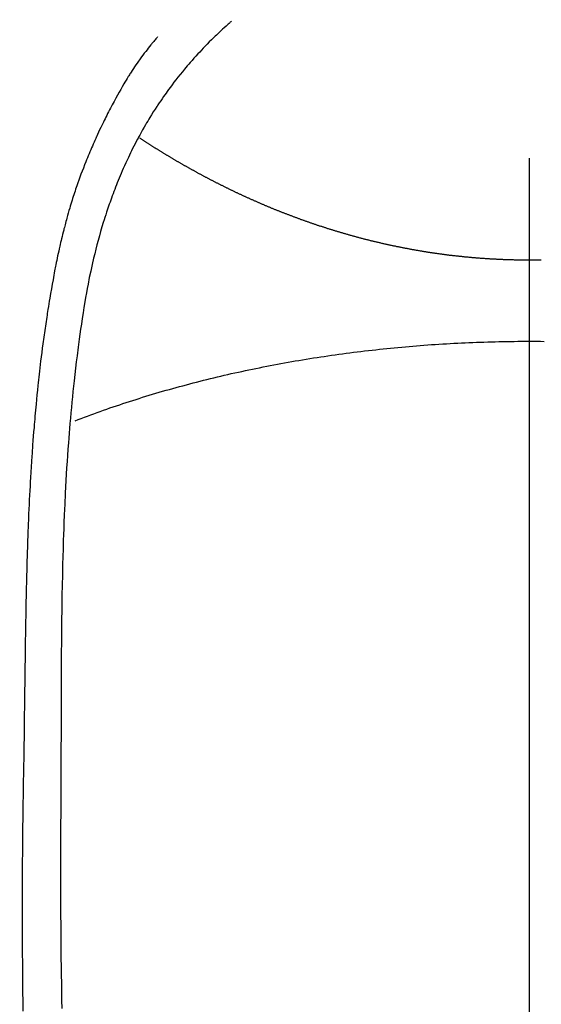
# Model space of a CAD drawing. Extents: x 56059 to 82181, y 210 to 8610.
# Drawn here: x 71211 to 71224, y 7096 to 7122 of the extents above; entities that cross this region are included whole.
import ezdxf

# ---------------------------------------------------------------- set-up
doc = ezdxf.new("R2010")
doc.units = 0
doc.header["$LTSCALE"] = 50
doc.header["$MEASUREMENT"] = 0
doc.linetypes.add('CENTER2', pattern=[1.125, 0.75, -0.125, 0.125, -0.125])
doc.layers.get('0').update_dxf_attribs({"linetype": 'CONTINUOUS'})
doc.layers.add('150-機器', color=8, linetype='CONTINUOUS')
doc.layers.add('160-文字', color=254, linetype='CONTINUOUS')
doc.styles.add('KH001', font='txt')
doc.dimstyles.new('KH1xx030', dxfattribs={"dimscale": 30, "dimtxt": 2, "dimasz": 0.6, "dimexe": 0.3, "dimexo": 1.2, "dimgap": 0.5, "dimtad": 3, "dimdec": 1, "dimdsep": 46, "dimlunit": 6, "dimtxsty": 'KH001', "dimblk": 'DOT', "dimcen": 1, "dimdle": 1, "dimclrd": 256, "dimclre": 256, "dimclrt": 256, "dimadec": 0, "dimazin": 0, "dimtfac": 1, "dimtdec": 1, "dimtix": 1, "dimtmove": 2, "dimatfit": 3, "dimldrblk": 'CLOSEDBLANK', "dimfxl": 1, "dimtolj": 1, "dimtzin": 0, "dimlwd": -1, "dimlwe": -1, "dimarcsym": 0})

# ---------------------------------------------------------------- blocks, each defined once
blk = doc.blocks.new('_ClosedBlank')
at = {"color": 0, "linetype": 'ByBlock', "lineweight": -2}
for p, q in [((-1, 0.1667), (0, 0)), ((-1, 0.1667), (-1, -0.1667)), ((0, 0), (-1, -0.1667))]:
    blk.add_line(p, q, dxfattribs=at)
blk = doc.blocks.new('_Dot')
at = {"color": 0, "linetype": 'ByBlock', "lineweight": -2}
blk.add_line((-0.5, 0), (-1, 0), dxfattribs=at)
at = {"color": 0, "linetype": 'ByBlock', "const_width": 0.5}
blk.add_lwpolyline([(-0.25, 0, 1), (0.25, 0, 1)], format="xyb", close=True, dxfattribs=at)

msp = doc.modelspace()

# ---------------------------------------------------------------- linework, layer by layer
at = {"layer": '150-機器', "color": 161, "linetype": 'CENTER2'}
msp.add_line((71224.018, 7286.861), (71224.018, 6795.419), dxfattribs=at)
at = {"layer": '150-機器', "color": 13, "linetype": 'Continuous'}
for points in [[(71216.352, 7121.637), (71216.337, 7121.624), (71216.321, 7121.61), (71216.306, 7121.596), (71216.29, 7121.583), (71216.27, 7121.565), (71216.25, 7121.547), (71216.23, 7121.53), (71216.211, 7121.512), (71216.165, 7121.471), (71216.12, 7121.43), (71216.076, 7121.388), (71216.031, 7121.346), (71215.997, 7121.314), (71215.963, 7121.282), (71215.929, 7121.249), (71215.895, 7121.217), (71215.838, 7121.16), (71215.78, 7121.103), (71215.723, 7121.045), (71215.667, 7120.987), (71215.622, 7120.94), (71215.577, 7120.893), (71215.532, 7120.845), (71215.487, 7120.798), (71215.436, 7120.742), (71215.385, 7120.686), (71215.335, 7120.629), (71215.285, 7120.572), (71215.249, 7120.53), (71215.213, 7120.488), (71215.178, 7120.446), (71215.142, 7120.404), (71215.085, 7120.335), (71215.029, 7120.266), (71214.973, 7120.196), (71214.918, 7120.125), (71214.87, 7120.064), (71214.823, 7120.002), (71214.777, 7119.939), (71214.73, 7119.876), (71214.698, 7119.831), (71214.665, 7119.786), (71214.633, 7119.74), (71214.601, 7119.695), (71214.564, 7119.642), (71214.528, 7119.588), (71214.491, 7119.535), (71214.455, 7119.481), (71214.448, 7119.47), (71214.441, 7119.46), (71214.433, 7119.449), (71214.426, 7119.438), (71214.381, 7119.369), (71214.336, 7119.299), (71214.292, 7119.228), (71214.249, 7119.157), (71214.221, 7119.111), (71214.193, 7119.065), (71214.165, 7119.018), (71214.138, 7118.972), (71214.099, 7118.905), (71214.061, 7118.838), (71214.023, 7118.771), (71213.986, 7118.703), (71213.972, 7118.676), (71213.957, 7118.649), (71213.943, 7118.622), (71213.929, 7118.595), (71213.897, 7118.535), (71213.866, 7118.475), (71213.835, 7118.415), (71213.804, 7118.354), (71213.776, 7118.298), (71213.749, 7118.242), (71213.722, 7118.186), (71213.695, 7118.13), (71213.662, 7118.058), (71213.628, 7117.986), (71213.596, 7117.914), (71213.564, 7117.842), (71213.536, 7117.779), (71213.51, 7117.717), (71213.483, 7117.654), (71213.457, 7117.591), (71213.433, 7117.534), (71213.41, 7117.477), (71213.387, 7117.419), (71213.364, 7117.362), (71213.342, 7117.305), (71213.321, 7117.248), (71213.299, 7117.191), (71213.278, 7117.134), (71213.259, 7117.082), (71213.24, 7117.029), (71213.222, 7116.977), (71213.204, 7116.924), (71213.186, 7116.872), (71213.168, 7116.819), (71213.15, 7116.767), (71213.133, 7116.715), (71213.111, 7116.649), (71213.09, 7116.583), (71213.069, 7116.517), (71213.049, 7116.451), (71213.014, 7116.336), (71212.98, 7116.22), (71212.947, 7116.104), (71212.915, 7115.987), (71212.885, 7115.874), (71212.856, 7115.76), (71212.827, 7115.645), (71212.8, 7115.531), (71212.761, 7115.364), (71212.724, 7115.197), (71212.689, 7115.029), (71212.656, 7114.861), (71212.634, 7114.748), (71212.613, 7114.634), (71212.593, 7114.52), (71212.573, 7114.406), (71212.55, 7114.263), (71212.527, 7114.12), (71212.505, 7113.976), (71212.483, 7113.833), (71212.464, 7113.702), (71212.446, 7113.571), (71212.427, 7113.44), (71212.41, 7113.309), (71212.4, 7113.236), (71212.391, 7113.164), (71212.382, 7113.091), (71212.373, 7113.018), (71212.353, 7112.857), (71212.333, 7112.695), (71212.314, 7112.533), (71212.296, 7112.371), (71212.281, 7112.234), (71212.267, 7112.097), (71212.253, 7111.96), (71212.239, 7111.824), (71212.226, 7111.685), (71212.213, 7111.546), (71212.201, 7111.408), (71212.189, 7111.269), (71212.179, 7111.145), (71212.169, 7111.02), (71212.16, 7110.896), (71212.15, 7110.771), (71212.138, 7110.61), (71212.127, 7110.448), (71212.116, 7110.287), (71212.105, 7110.125), (71212.096, 7109.963), (71212.087, 7109.801), (71212.078, 7109.64), (71212.07, 7109.478), (71212.064, 7109.376), (71212.059, 7109.274), (71212.054, 7109.173), (71212.05, 7109.071), (71212.042, 7108.903), (71212.036, 7108.735), (71212.03, 7108.567), (71212.024, 7108.399), (71212.019, 7108.266), (71212.015, 7108.134), (71212.011, 7108.002), (71212.007, 7107.87), (71212, 7107.614), (71211.994, 7107.357), (71211.989, 7107.101), (71211.984, 7106.845), (71211.98, 7106.641), (71211.977, 7106.436), (71211.974, 7106.232), (71211.972, 7106.028), (71211.97, 7105.876), (71211.969, 7105.725), (71211.968, 7105.573), (71211.967, 7105.422), (71211.966, 7105.202), (71211.965, 7104.982), (71211.964, 7104.763), (71211.963, 7104.543), (71211.962, 7104.424), (71211.962, 7104.304), (71211.961, 7104.185), (71211.961, 7104.066), (71211.961, 7103.968), (71211.961, 7103.87), (71211.961, 7103.771), (71211.961, 7103.673), (71211.961, 7103.544), (71211.961, 7103.415), (71211.96, 7103.286), (71211.96, 7103.157), (71211.959, 7102.965), (71211.959, 7102.773), (71211.958, 7102.581), (71211.958, 7102.39), (71211.958, 7102.347), (71211.958, 7102.305), (71211.958, 7102.262), (71211.958, 7102.22), (71211.957, 7101.953), (71211.955, 7101.686), (71211.953, 7101.419), (71211.951, 7101.152), (71211.95, 7101.007), (71211.949, 7100.863), (71211.948, 7100.718), (71211.947, 7100.573), (71211.946, 7100.418), (71211.946, 7100.262), (71211.946, 7100.107), (71211.946, 7099.951), (71211.946, 7099.808), (71211.946, 7099.666), (71211.946, 7099.523), (71211.946, 7099.381), (71211.946, 7099.248), (71211.947, 7099.116), (71211.947, 7098.983), (71211.948, 7098.851), (71211.949, 7098.742), (71211.949, 7098.634), (71211.95, 7098.525), (71211.951, 7098.416), (71211.952, 7098.238), (71211.954, 7098.06), (71211.955, 7097.882), (71211.957, 7097.704), (71211.959, 7097.488), (71211.962, 7097.273), (71211.965, 7097.057), (71211.968, 7096.841), (71211.971, 7096.625), (71211.975, 7096.409), (71211.979, 7096.193)], [(71214.449, 7121.233), (71214.438, 7121.22), (71214.427, 7121.207), (71214.415, 7121.194), (71214.404, 7121.182), (71214.386, 7121.16), (71214.368, 7121.139), (71214.35, 7121.117), (71214.332, 7121.095), (71214.317, 7121.078), (71214.303, 7121.061), (71214.289, 7121.043), (71214.275, 7121.026), (71214.241, 7120.985), (71214.208, 7120.943), (71214.175, 7120.901), (71214.142, 7120.86), (71214.106, 7120.813), (71214.07, 7120.765), (71214.034, 7120.718), (71213.999, 7120.67), (71213.935, 7120.579), (71213.872, 7120.488), (71213.811, 7120.395), (71213.75, 7120.302), (71213.736, 7120.28), (71213.721, 7120.257), (71213.707, 7120.235), (71213.693, 7120.212), (71213.664, 7120.165), (71213.636, 7120.117), (71213.607, 7120.069), (71213.58, 7120.021), (71213.538, 7119.95), (71213.498, 7119.879), (71213.457, 7119.807), (71213.417, 7119.736), (71213.371, 7119.652), (71213.325, 7119.568), (71213.28, 7119.484), (71213.235, 7119.399), (71213.211, 7119.352), (71213.186, 7119.304), (71213.161, 7119.256), (71213.137, 7119.208), (71213.116, 7119.166), (71213.095, 7119.124), (71213.074, 7119.082), (71213.053, 7119.04), (71213.035, 7119.004), (71213.018, 7118.968), (71213, 7118.932), (71212.983, 7118.896), (71212.955, 7118.837), (71212.928, 7118.777), (71212.901, 7118.718), (71212.873, 7118.658), (71212.868, 7118.648), (71212.863, 7118.637), (71212.858, 7118.626), (71212.853, 7118.616), (71212.831, 7118.567), (71212.81, 7118.518), (71212.788, 7118.469), (71212.767, 7118.42), (71212.745, 7118.371), (71212.724, 7118.321), (71212.703, 7118.271), (71212.682, 7118.222), (71212.661, 7118.171), (71212.64, 7118.119), (71212.62, 7118.068), (71212.599, 7118.017), (71212.567, 7117.936), (71212.535, 7117.855), (71212.504, 7117.774), (71212.473, 7117.693), (71212.446, 7117.619), (71212.419, 7117.545), (71212.393, 7117.47), (71212.367, 7117.396), (71212.351, 7117.351), (71212.336, 7117.306), (71212.321, 7117.26), (71212.306, 7117.215), (71212.29, 7117.167), (71212.275, 7117.12), (71212.259, 7117.072), (71212.244, 7117.024), (71212.229, 7116.974), (71212.214, 7116.924), (71212.199, 7116.874), (71212.184, 7116.824), (71212.165, 7116.759), (71212.146, 7116.694), (71212.128, 7116.628), (71212.109, 7116.563), (71212.098, 7116.52), (71212.086, 7116.476), (71212.074, 7116.433), (71212.063, 7116.389), (71212.054, 7116.356), (71212.045, 7116.323), (71212.036, 7116.29), (71212.028, 7116.257), (71212.013, 7116.2), (71211.999, 7116.144), (71211.985, 7116.087), (71211.972, 7116.03), (71211.96, 7115.983), (71211.949, 7115.935), (71211.938, 7115.887), (71211.927, 7115.839), (71211.913, 7115.776), (71211.899, 7115.713), (71211.885, 7115.65), (71211.872, 7115.588), (71211.86, 7115.53), (71211.848, 7115.473), (71211.837, 7115.416), (71211.825, 7115.359), (71211.818, 7115.321), (71211.81, 7115.283), (71211.803, 7115.245), (71211.795, 7115.207), (71211.785, 7115.149), (71211.774, 7115.092), (71211.764, 7115.035), (71211.753, 7114.977), (71211.732, 7114.857), (71211.711, 7114.737), (71211.69, 7114.617), (71211.67, 7114.497), (71211.658, 7114.426), (71211.646, 7114.354), (71211.634, 7114.282), (71211.623, 7114.21), (71211.615, 7114.159), (71211.607, 7114.108), (71211.599, 7114.058), (71211.591, 7114.007), (71211.565, 7113.837), (71211.54, 7113.667), (71211.516, 7113.497), (71211.493, 7113.327), (71211.478, 7113.213), (71211.463, 7113.1), (71211.449, 7112.986), (71211.435, 7112.873), (71211.425, 7112.789), (71211.415, 7112.706), (71211.406, 7112.622), (71211.396, 7112.539), (71211.388, 7112.467), (71211.38, 7112.395), (71211.372, 7112.322), (71211.364, 7112.25), (71211.352, 7112.131), (71211.34, 7112.011), (71211.328, 7111.891), (71211.317, 7111.771), (71211.309, 7111.692), (71211.302, 7111.614), (71211.295, 7111.535), (71211.288, 7111.457), (71211.281, 7111.385), (71211.275, 7111.314), (71211.27, 7111.243), (71211.264, 7111.171), (71211.254, 7111.057), (71211.245, 7110.943), (71211.236, 7110.829), (71211.228, 7110.715), (71211.223, 7110.644), (71211.218, 7110.572), (71211.213, 7110.5), (71211.208, 7110.428), (71211.199, 7110.291), (71211.19, 7110.154), (71211.182, 7110.018), (71211.174, 7109.881), (71211.167, 7109.767), (71211.161, 7109.653), (71211.155, 7109.539), (71211.149, 7109.425), (71211.143, 7109.305), (71211.137, 7109.185), (71211.131, 7109.064), (71211.126, 7108.944), (71211.122, 7108.86), (71211.119, 7108.775), (71211.115, 7108.691), (71211.112, 7108.606), (71211.108, 7108.488), (71211.103, 7108.37), (71211.099, 7108.252), (71211.095, 7108.133), (71211.093, 7108.056), (71211.09, 7107.978), (71211.088, 7107.9), (71211.085, 7107.822), (71211.083, 7107.744), (71211.08, 7107.666), (71211.078, 7107.588), (71211.076, 7107.51), (71211.075, 7107.45), (71211.073, 7107.39), (71211.072, 7107.33), (71211.07, 7107.271), (71211.069, 7107.223), (71211.068, 7107.176), (71211.066, 7107.128), (71211.065, 7107.081), (71211.063, 7107.003), (71211.062, 7106.925), (71211.06, 7106.846), (71211.058, 7106.768), (71211.057, 7106.721), (71211.056, 7106.673), (71211.055, 7106.626), (71211.054, 7106.578), (71211.053, 7106.507), (71211.052, 7106.436), (71211.05, 7106.365), (71211.049, 7106.294), (71211.047, 7106.174), (71211.045, 7106.053), (71211.043, 7105.932), (71211.041, 7105.811), (71211.04, 7105.715), (71211.038, 7105.619), (71211.037, 7105.523), (71211.035, 7105.427), (71211.034, 7105.332), (71211.033, 7105.237), (71211.032, 7105.141), (71211.03, 7105.046), (71211.029, 7104.967), (71211.028, 7104.888), (71211.027, 7104.81), (71211.026, 7104.731), (71211.026, 7104.677), (71211.025, 7104.623), (71211.025, 7104.569), (71211.024, 7104.515), (71211.023, 7104.438), (71211.022, 7104.36), (71211.021, 7104.283), (71211.02, 7104.206), (71211.017, 7103.979), (71211.014, 7103.751), (71211.011, 7103.524), (71211.008, 7103.297), (71211.008, 7103.236), (71211.007, 7103.174), (71211.006, 7103.112), (71211.005, 7103.051), (71211.002, 7102.848), (71210.999, 7102.644), (71210.995, 7102.441), (71210.991, 7102.238), (71210.988, 7102.05), (71210.985, 7101.861), (71210.982, 7101.673), (71210.978, 7101.485), (71210.976, 7101.341), (71210.974, 7101.198), (71210.972, 7101.054), (71210.97, 7100.91), (71210.97, 7100.827), (71210.969, 7100.744), (71210.968, 7100.661), (71210.967, 7100.577), (71210.966, 7100.384), (71210.964, 7100.191), (71210.962, 7099.998), (71210.96, 7099.804), (71210.96, 7099.721), (71210.96, 7099.637), (71210.96, 7099.553), (71210.959, 7099.469), (71210.959, 7099.325), (71210.958, 7099.18), (71210.958, 7099.035), (71210.957, 7098.891), (71210.957, 7098.761), (71210.958, 7098.632), (71210.958, 7098.502), (71210.958, 7098.372), (71210.959, 7098.181), (71210.96, 7097.99), (71210.961, 7097.799), (71210.961, 7097.608), (71210.963, 7097.367), (71210.965, 7097.126), (71210.967, 7096.884), (71210.969, 7096.643), (71210.97, 7096.585), (71210.971, 7096.528), (71210.972, 7096.471), (71210.972, 7096.413), (71210.976, 7096.123)], [(71213.985, 7118.629), (71213.998, 7118.621), (71214.011, 7118.613), (71214.024, 7118.605), (71214.036, 7118.597), (71214.049, 7118.588), (71214.062, 7118.58), (71214.075, 7118.571), (71214.088, 7118.563), (71214.101, 7118.554), (71214.114, 7118.546), (71214.127, 7118.538), (71214.14, 7118.529), (71214.153, 7118.521), (71214.166, 7118.512), (71214.179, 7118.504), (71214.192, 7118.496), (71214.205, 7118.487), (71214.218, 7118.479), (71214.231, 7118.471), (71214.245, 7118.462), (71214.258, 7118.454), (71214.271, 7118.446), (71214.284, 7118.437), (71214.297, 7118.429), (71214.31, 7118.421), (71214.324, 7118.412), (71214.337, 7118.404), (71214.349, 7118.396), (71214.362, 7118.387), (71214.375, 7118.379), (71214.389, 7118.371), (71214.402, 7118.362), (71214.415, 7118.354), (71214.429, 7118.346), (71214.442, 7118.337), (71214.455, 7118.329), (71214.469, 7118.321), (71214.482, 7118.313), (71214.495, 7118.304), (71214.509, 7118.296), (71214.522, 7118.288), (71214.536, 7118.28), (71214.549, 7118.271), (71214.562, 7118.263), (71214.576, 7118.255), (71214.589, 7118.247), (71214.603, 7118.239), (71214.616, 7118.231), (71214.63, 7118.223), (71214.643, 7118.215), (71214.657, 7118.207), (71214.671, 7118.198), (71214.684, 7118.19), (71214.698, 7118.182), (71214.711, 7118.174), (71214.724, 7118.166), (71214.738, 7118.157), (71214.751, 7118.149), (71214.765, 7118.141), (71214.779, 7118.133), (71214.792, 7118.125), (71214.806, 7118.117), (71214.82, 7118.108), (71214.833, 7118.1), (71214.847, 7118.092), (71214.861, 7118.084), (71214.875, 7118.076), (71214.889, 7118.068), (71214.902, 7118.06), (71214.916, 7118.052), (71214.93, 7118.043), (71214.944, 7118.035), (71214.958, 7118.027), (71214.972, 7118.019), (71214.986, 7118.011), (71214.999, 7118.003), (71215.013, 7117.995), (71215.027, 7117.987), (71215.041, 7117.979), (71215.055, 7117.971), (71215.069, 7117.963), (71215.083, 7117.955), (71215.097, 7117.947), (71215.11, 7117.939), (71215.124, 7117.931), (71215.139, 7117.923), (71215.153, 7117.915), (71215.167, 7117.907), (71215.181, 7117.899), (71215.195, 7117.891), (71215.209, 7117.883), (71215.223, 7117.875), (71215.237, 7117.867), (71215.252, 7117.86), (71215.266, 7117.852), (71215.28, 7117.844), (71215.294, 7117.836), (71215.309, 7117.828), (71215.323, 7117.82), (71215.337, 7117.812), (71215.352, 7117.804), (71215.366, 7117.796), (71215.38, 7117.788), (71215.395, 7117.78), (71215.409, 7117.772), (71215.423, 7117.764), (71215.438, 7117.756), (71215.452, 7117.749), (71215.467, 7117.741), (71215.48, 7117.733), (71215.495, 7117.725), (71215.509, 7117.717), (71215.524, 7117.709), (71215.538, 7117.701), (71215.553, 7117.694), (71215.567, 7117.686), (71215.582, 7117.678), (71215.597, 7117.67), (71215.611, 7117.662), (71215.626, 7117.654), (71215.64, 7117.647), (71215.655, 7117.639), (71215.67, 7117.631), (71215.685, 7117.623), (71215.699, 7117.615), (71215.714, 7117.608), (71215.729, 7117.6), (71215.744, 7117.592), (71215.758, 7117.584), (71215.773, 7117.577), (71215.788, 7117.569), (71215.803, 7117.561), (71215.818, 7117.553), (71215.833, 7117.546), (71215.847, 7117.538), (71215.861, 7117.53), (71215.876, 7117.522), (71215.891, 7117.515), (71215.906, 7117.507), (71215.921, 7117.499), (71215.936, 7117.492), (71215.951, 7117.485), (71215.966, 7117.477), (71215.981, 7117.47), (71215.997, 7117.462), (71216.012, 7117.454), (71216.027, 7117.447), (71216.042, 7117.439), (71216.057, 7117.431), (71216.072, 7117.424), (71216.088, 7117.416), (71216.103, 7117.409), (71216.118, 7117.401), (71216.133, 7117.393), (71216.149, 7117.386), (71216.164, 7117.378), (71216.179, 7117.371), (71216.194, 7117.363), (71216.21, 7117.355), (71216.225, 7117.348), (71216.24, 7117.34), (71216.255, 7117.333), (71216.27, 7117.325), (71216.286, 7117.318), (71216.301, 7117.31), (71216.317, 7117.303), (71216.332, 7117.295), (71216.348, 7117.288), (71216.363, 7117.28), (71216.379, 7117.273), (71216.394, 7117.265), (71216.41, 7117.258), (71216.425, 7117.251), (71216.441, 7117.243), (71216.457, 7117.236), (71216.472, 7117.228), (71216.488, 7117.221), (71216.504, 7117.213), (71216.519, 7117.206), (71216.535, 7117.199), (71216.551, 7117.191), (71216.566, 7117.184), (71216.582, 7117.177), (71216.598, 7117.169), (71216.613, 7117.162), (71216.628, 7117.155), (71216.644, 7117.147), (71216.66, 7117.14), (71216.676, 7117.133), (71216.692, 7117.126), (71216.708, 7117.118), (71216.723, 7117.111), (71216.739, 7117.105), (71216.755, 7117.098), (71216.771, 7117.09), (71216.787, 7117.083), (71216.803, 7117.076), (71216.819, 7117.069), (71216.835, 7117.062), (71216.851, 7117.054), (71216.867, 7117.047), (71216.883, 7117.04), (71216.899, 7117.033), (71216.915, 7117.026), (71216.931, 7117.019), (71216.947, 7117.012), (71216.963, 7117.005), (71216.979, 7116.998), (71216.994, 7116.99), (71217.011, 7116.983), (71217.027, 7116.976), (71217.043, 7116.969), (71217.059, 7116.962), (71217.075, 7116.955), (71217.091, 7116.948), (71217.108, 7116.941), (71217.124, 7116.934), (71217.14, 7116.927), (71217.156, 7116.92), (71217.173, 7116.913), (71217.189, 7116.907), (71217.205, 7116.9), (71217.222, 7116.893), (71217.238, 7116.886), (71217.254, 7116.879), (71217.271, 7116.872), (71217.287, 7116.865), (71217.304, 7116.858), (71217.32, 7116.852), (71217.336, 7116.845), (71217.353, 7116.838), (71217.368, 7116.831), (71217.385, 7116.824), (71217.401, 7116.818), (71217.418, 7116.811), (71217.434, 7116.804), (71217.451, 7116.797), (71217.468, 7116.79), (71217.484, 7116.784), (71217.501, 7116.777), (71217.517, 7116.77), (71217.534, 7116.764), (71217.551, 7116.757), (71217.567, 7116.75), (71217.584, 7116.744), (71217.601, 7116.737), (71217.617, 7116.731), (71217.634, 7116.725), (71217.651, 7116.718), (71217.668, 7116.712), (71217.684, 7116.705), (71217.701, 7116.698), (71217.718, 7116.692), (71217.735, 7116.685), (71217.751, 7116.679), (71217.768, 7116.672), (71217.784, 7116.666), (71217.801, 7116.659), (71217.818, 7116.653), (71217.835, 7116.646), (71217.852, 7116.64), (71217.869, 7116.633), (71217.886, 7116.627), (71217.903, 7116.621), (71217.92, 7116.614), (71217.937, 7116.608), (71217.954, 7116.601), (71217.971, 7116.595), (71217.988, 7116.589), (71218.005, 7116.582), (71218.023, 7116.576), (71218.04, 7116.57), (71218.057, 7116.563), (71218.074, 7116.557), (71218.091, 7116.551), (71218.109, 7116.545), (71218.125, 7116.538), (71218.142, 7116.532), (71218.159, 7116.526), (71218.177, 7116.52), (71218.194, 7116.514), (71218.211, 7116.507), (71218.228, 7116.501), (71218.246, 7116.495), (71218.263, 7116.489), (71218.281, 7116.483), (71218.298, 7116.477), (71218.315, 7116.471), (71218.333, 7116.464), (71218.35, 7116.458), (71218.368, 7116.452), (71218.385, 7116.446), (71218.403, 7116.44), (71218.42, 7116.434), (71218.438, 7116.428), (71218.456, 7116.422), (71218.473, 7116.416), (71218.49, 7116.41), (71218.507, 7116.404), (71218.525, 7116.398), (71218.543, 7116.392), (71218.56, 7116.386), (71218.578, 7116.381), (71218.596, 7116.375), (71218.614, 7116.369), (71218.631, 7116.363), (71218.649, 7116.357), (71218.667, 7116.352), (71218.685, 7116.346), (71218.703, 7116.341), (71218.72, 7116.335), (71218.738, 7116.329), (71218.756, 7116.323), (71218.774, 7116.318), (71218.792, 7116.312), (71218.81, 7116.306), (71218.828, 7116.3), (71218.846, 7116.295), (71218.864, 7116.289), (71218.881, 7116.283), (71218.899, 7116.278), (71218.917, 7116.272), (71218.935, 7116.267), (71218.953, 7116.261), (71218.971, 7116.255), (71218.99, 7116.25), (71219.008, 7116.244), (71219.026, 7116.239), (71219.044, 7116.233), (71219.062, 7116.228), (71219.081, 7116.222), (71219.099, 7116.217), (71219.117, 7116.211), (71219.136, 7116.206), (71219.154, 7116.2), (71219.172, 7116.195), (71219.191, 7116.189), (71219.209, 7116.184), (71219.227, 7116.179), (71219.245, 7116.173), (71219.263, 7116.168), (71219.282, 7116.163), (71219.3, 7116.157), (71219.319, 7116.152), (71219.337, 7116.147), (71219.356, 7116.141), (71219.374, 7116.136), (71219.393, 7116.131), (71219.412, 7116.126), (71219.43, 7116.121), (71219.449, 7116.115), (71219.468, 7116.11), (71219.486, 7116.105), (71219.505, 7116.1), (71219.524, 7116.095), (71219.543, 7116.09), (71219.561, 7116.085), (71219.58, 7116.079), (71219.599, 7116.074), (71219.618, 7116.069), (71219.636, 7116.064), (71219.655, 7116.059), (71219.674, 7116.054), (71219.693, 7116.049), (71219.712, 7116.044), (71219.731, 7116.039), (71219.75, 7116.034), (71219.769, 7116.03), (71219.788, 7116.025), (71219.807, 7116.02), (71219.826, 7116.015), (71219.845, 7116.01), (71219.864, 7116.005), (71219.883, 7116), (71219.903, 7115.996), (71219.922, 7115.991), (71219.941, 7115.986), (71219.96, 7115.981), (71219.98, 7115.978), (71219.998, 7115.973), (71220.017, 7115.968), (71220.037, 7115.964), (71220.056, 7115.959), (71220.076, 7115.954), (71220.095, 7115.95), (71220.114, 7115.945), (71220.134, 7115.94), (71220.153, 7115.936), (71220.173, 7115.931), (71220.193, 7115.927), (71220.212, 7115.922), (71220.232, 7115.918), (71220.251, 7115.913), (71220.271, 7115.909), (71220.291, 7115.905), (71220.31, 7115.9), (71220.33, 7115.896), (71220.35, 7115.891), (71220.369, 7115.887), (71220.388, 7115.883), (71220.408, 7115.878), (71220.427, 7115.874), (71220.447, 7115.87), (71220.467, 7115.866), (71220.487, 7115.861), (71220.507, 7115.857), (71220.527, 7115.853), (71220.546, 7115.849), (71220.566, 7115.845), (71220.586, 7115.841), (71220.606, 7115.836), (71220.626, 7115.832), (71220.646, 7115.828), (71220.666, 7115.824), (71220.686, 7115.82), (71220.706, 7115.816), (71220.726, 7115.812), (71220.746, 7115.808), (71220.765, 7115.804), (71220.785, 7115.8), (71220.805, 7115.797), (71220.825, 7115.793), (71220.845, 7115.789), (71220.865, 7115.785), (71220.885, 7115.781), (71220.905, 7115.777), (71220.926, 7115.774), (71220.946, 7115.77), (71220.966, 7115.766), (71220.986, 7115.763), (71221.006, 7115.759), (71221.026, 7115.755), (71221.047, 7115.752), (71221.067, 7115.748), (71221.087, 7115.744), (71221.107, 7115.741), (71221.127, 7115.737), (71221.147, 7115.734), (71221.167, 7115.73), (71221.187, 7115.727), (71221.208, 7115.723), (71221.228, 7115.72), (71221.248, 7115.717), (71221.268, 7115.713), (71221.289, 7115.71), (71221.309, 7115.707), (71221.329, 7115.703), (71221.35, 7115.7), (71221.37, 7115.697), (71221.39, 7115.694), (71221.411, 7115.69), (71221.431, 7115.687), (71221.452, 7115.684), (71221.472, 7115.681), (71221.492, 7115.678), (71221.512, 7115.675), (71221.532, 7115.672), (71221.553, 7115.669), (71221.573, 7115.666), (71221.594, 7115.663), (71221.614, 7115.66), (71221.635, 7115.657), (71221.655, 7115.654), (71221.676, 7115.651), (71221.696, 7115.648), (71221.717, 7115.645), (71221.737, 7115.642), (71221.758, 7115.64), (71221.778, 7115.637), (71221.799, 7115.634), (71221.82, 7115.631), (71221.84, 7115.629), (71221.861, 7115.626), (71221.881, 7115.623), (71221.901, 7115.621), (71221.922, 7115.618), (71221.942, 7115.616), (71221.963, 7115.613), (71221.984, 7115.61), (71222.004, 7115.608), (71222.025, 7115.606), (71222.046, 7115.603), (71222.067, 7115.602), (71222.087, 7115.599), (71222.108, 7115.597), (71222.129, 7115.594), (71222.15, 7115.592), (71222.17, 7115.59), (71222.191, 7115.588), (71222.212, 7115.585), (71222.233, 7115.583), (71222.254, 7115.581), (71222.274, 7115.579), (71222.295, 7115.576), (71222.315, 7115.574), (71222.336, 7115.572), (71222.357, 7115.57), (71222.378, 7115.568), (71222.399, 7115.566), (71222.42, 7115.564), (71222.441, 7115.562), (71222.462, 7115.56), (71222.483, 7115.558), (71222.504, 7115.556), (71222.525, 7115.554), (71222.546, 7115.552), (71222.567, 7115.551), (71222.588, 7115.549), (71222.609, 7115.547), (71222.63, 7115.545), (71222.65, 7115.544), (71222.671, 7115.542), (71222.693, 7115.54), (71222.714, 7115.538), (71222.735, 7115.537), (71222.756, 7115.535), (71222.777, 7115.534), (71222.798, 7115.532), (71222.82, 7115.531), (71222.841, 7115.529), (71222.862, 7115.528), (71222.883, 7115.526), (71222.905, 7115.525), (71222.926, 7115.523), (71222.947, 7115.522), (71222.968, 7115.521), (71222.99, 7115.519), (71223.011, 7115.518), (71223.031, 7115.517), (71223.053, 7115.515), (71223.074, 7115.514), (71223.095, 7115.513), (71223.117, 7115.512), (71223.138, 7115.511), (71223.16, 7115.51), (71223.181, 7115.509), (71223.203, 7115.508), (71223.224, 7115.506), (71223.245, 7115.505), (71223.267, 7115.505), (71223.288, 7115.504), (71223.31, 7115.503), (71223.331, 7115.502), (71223.353, 7115.501), (71223.374, 7115.5), (71223.395, 7115.499), (71223.416, 7115.498), (71223.438, 7115.498), (71223.459, 7115.497), (71223.481, 7115.496), (71223.502, 7115.496), (71223.524, 7115.495), (71223.545, 7115.494), (71223.567, 7115.494), (71223.589, 7115.493), (71223.61, 7115.493), (71223.632, 7115.492), (71223.653, 7115.492), (71223.675, 7115.491), (71223.696, 7115.491), (71223.718, 7115.49), (71223.739, 7115.49), (71223.761, 7115.49), (71223.782, 7115.489), (71223.803, 7115.489), (71223.825, 7115.489), (71223.846, 7115.488), (71223.868, 7115.488), (71223.889, 7115.488), (71223.911, 7115.488), (71223.932, 7115.488), (71223.954, 7115.488), (71223.976, 7115.488), (71223.997, 7115.488), (71224.019, 7115.488)], [(71224.019, 7115.488), (71224.043, 7115.488), (71224.067, 7115.488), (71224.092, 7115.488), (71224.116, 7115.488), (71224.14, 7115.488), (71224.164, 7115.488), (71224.188, 7115.488), (71224.212, 7115.489), (71224.236, 7115.489), (71224.261, 7115.489), (71224.285, 7115.49), (71224.309, 7115.49), (71224.333, 7115.491)], [(71212.321, 7111.341), (71212.402, 7111.372), (71212.482, 7111.403), (71212.563, 7111.433), (71212.645, 7111.463), (71212.726, 7111.493), (71212.808, 7111.523), (71212.89, 7111.553), (71212.972, 7111.582), (71213.055, 7111.612), (71213.138, 7111.641), (71213.22, 7111.67), (71213.303, 7111.698), (71213.387, 7111.727), (71213.471, 7111.755), (71213.555, 7111.783), (71213.638, 7111.81), (71213.723, 7111.837), (71213.808, 7111.864), (71213.893, 7111.891), (71213.977, 7111.918), (71214.062, 7111.945), (71214.148, 7111.971), (71214.234, 7111.997), (71214.32, 7112.023), (71214.405, 7112.049), (71214.492, 7112.075), (71214.578, 7112.1), (71214.665, 7112.125), (71214.751, 7112.15), (71214.839, 7112.174), (71214.926, 7112.198), (71215.014, 7112.222), (71215.101, 7112.245), (71215.189, 7112.269), (71215.277, 7112.292), (71215.365, 7112.316), (71215.454, 7112.339), (71215.542, 7112.361), (71215.631, 7112.384), (71215.72, 7112.406), (71215.809, 7112.428), (71215.898, 7112.45), (71215.988, 7112.471), (71216.077, 7112.492), (71216.167, 7112.513), (71216.257, 7112.534), (71216.347, 7112.555), (71216.438, 7112.575), (71216.528, 7112.594), (71216.618, 7112.614), (71216.709, 7112.633), (71216.8, 7112.653), (71216.892, 7112.672), (71216.982, 7112.691), (71217.074, 7112.709), (71217.166, 7112.728), (71217.258, 7112.746), (71217.35, 7112.764), (71217.441, 7112.781), (71217.533, 7112.799), (71217.626, 7112.816), (71217.718, 7112.833), (71217.81, 7112.849), (71217.903, 7112.866), (71217.996, 7112.882), (71218.089, 7112.898), (71218.182, 7112.914), (71218.275, 7112.929), (71218.369, 7112.944), (71218.462, 7112.959), (71218.555, 7112.973), (71218.649, 7112.987), (71218.743, 7113.001), (71218.837, 7113.015), (71218.93, 7113.029), (71219.025, 7113.042), (71219.119, 7113.056), (71219.214, 7113.068), (71219.308, 7113.081), (71219.402, 7113.094), (71219.497, 7113.106), (71219.592, 7113.118), (71219.686, 7113.129), (71219.781, 7113.141), (71219.877, 7113.152), (71219.972, 7113.163), (71220.066, 7113.173), (71220.162, 7113.184), (71220.258, 7113.194), (71220.353, 7113.204), (71220.448, 7113.213), (71220.544, 7113.223), (71220.64, 7113.232), (71220.736, 7113.241), (71220.831, 7113.249), (71220.927, 7113.258), (71221.023, 7113.266), (71221.119, 7113.274), (71221.215, 7113.281), (71221.311, 7113.289), (71221.408, 7113.296), (71221.504, 7113.303), (71221.6, 7113.309), (71221.696, 7113.315), (71221.793, 7113.321), (71221.888, 7113.327), (71221.985, 7113.333), (71222.082, 7113.338), (71222.179, 7113.342), (71222.275, 7113.347), (71222.372, 7113.351), (71222.469, 7113.356), (71222.565, 7113.36), (71222.661, 7113.363), (71222.759, 7113.367), (71222.856, 7113.37), (71222.953, 7113.373), (71223.049, 7113.376), (71223.146, 7113.378), (71223.243, 7113.38), (71223.34, 7113.382), (71223.436, 7113.384), (71223.534, 7113.385), (71223.631, 7113.387), (71223.728, 7113.388), (71223.824, 7113.388), (71223.921, 7113.389), (71224.019, 7113.389)], [(71224.019, 7113.389), (71224.116, 7113.389), (71224.212, 7113.388), (71224.309, 7113.388), (71224.406, 7113.387)]]:
    msp.add_lwpolyline(points, dxfattribs=at)

# ---------------------------------------------------------------- leaders
at = {"layer": '160-文字', "annotation_type": 0, "has_hookline": 1, "hookline_direction": 0}
for points, override, text_width in [([(70884.011, 7148.143), (71121.555, 5948.318), (71139.555, 5948.318)], {"dimgap": 0.5, "dimtad": 1}, 735.838), ([(71107.406, 7147.262), (72688.182, 6038.697), (72837.441, 6038.697)], {"dimgap": 0.5, "dimtad": 1, "dimfxl": 0.5, "dimarcsym": 1}, 1398.579)]:
    msp.add_leader(points, dimstyle='KH1xx030', override=override, dxfattribs=dict(at, text_width=text_width))

doc.saveas('drawing.dxf')
